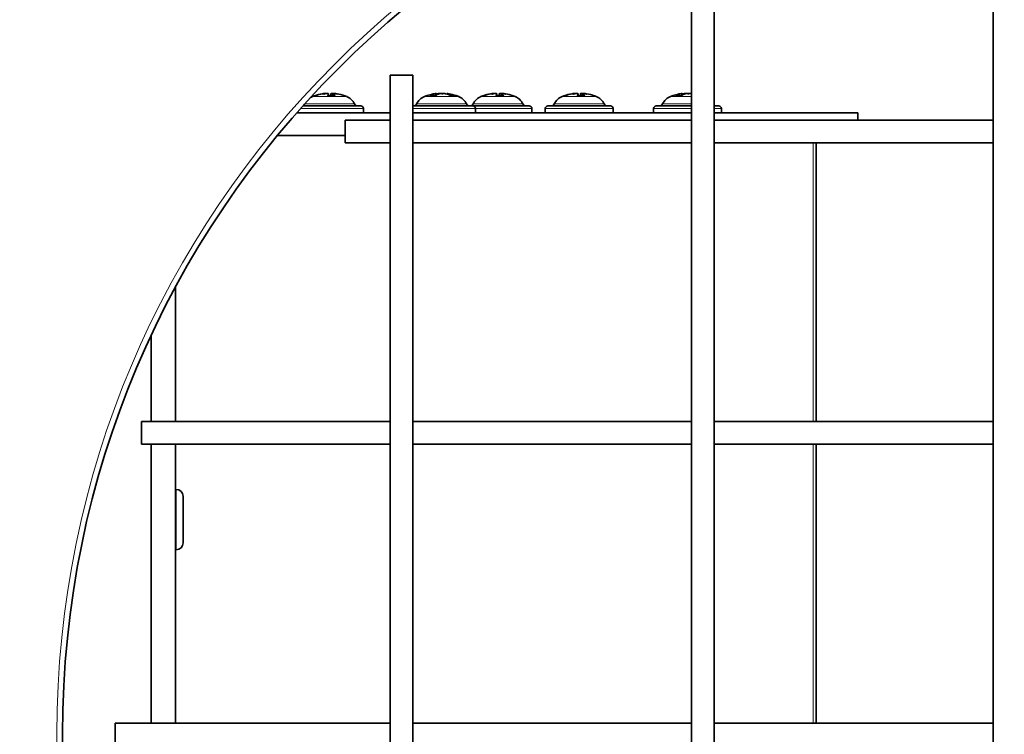
# Model space of a CAD drawing. Units: millimetres. Extents: x -718 to 3089, y -1032 to 2681.
# Drawn here: x 1210 to 1340, y 676 to 770 of the extents above; entities that cross this region are included whole.
import ezdxf

# ---------------------------------------------------------------- set-up
doc = ezdxf.new("R2010")
doc.units = ezdxf.units.MM
doc.layers.add('Widoczne (ISO)', color=7, linetype='Continuous', lineweight=35, true_color=0xe60000)
doc.layers.add('Widoczne wąskie (ISO)', color=7, linetype='Continuous', lineweight=9, true_color=0x8080ff)

msp = doc.modelspace()

# ---------------------------------------------------------------- linework, layer by layer
at = {"layer": 'Widoczne (ISO)'}
for p, q in [((1338.76, 557.57), (1338.76, 793.57)), ((1298.76, 561.07), (1298.76, 787.07)), ((1301.76, 561.07), (1301.76, 787.07)), ((1258.76, 763.07), (1261.76, 763.07)), ((1258.76, 588.07), (1258.76, 763.07)), ((1261.76, 588.07), (1261.76, 763.07)), ((1250, 760.61), (1250, 760.61)), ((1251.11, 760.6), (1251.08, 760.33)), ((1251.41, 760.61), (1251.41, 760.6)), ((1264.78, 760.62), (1264.78, 760.62)), ((1264.85, 760.62), (1264.87, 760.39)), ((1266.29, 760.62), (1266.28, 760.55)), ((1266.36, 760.62), (1266.35, 760.53)), ((1272.35, 760.61), (1272.35, 760.61)), ((1273.46, 760.6), (1273.44, 760.33)), ((1273.77, 760.61), (1273.76, 760.6)), ((1283.13, 760.61), (1283.13, 760.61)), ((1284.24, 760.6), (1284.21, 760.33)), ((1284.54, 760.61), (1284.54, 760.6)), ((1297.42, 760.62), (1297.42, 760.62)), ((1297.49, 760.62), (1297.51, 760.39)), ((1248.85, 760.33), (1248.75, 760.33)), ((1251.43, 760.33), (1250.49, 760.33)), ((1250.54, 760.59), (1250.57, 760.33)), ((1250.87, 760.59), (1250.84, 760.33)), ((1264.78, 760.33), (1264.04, 760.33)), ((1267.37, 760.33), (1266.81, 760.33)), ((1271.21, 760.33), (1271.1, 760.33)), ((1273.78, 760.33), (1272.84, 760.33)), ((1272.9, 760.59), (1272.92, 760.33)), ((1273.22, 760.59), (1273.2, 760.33)), ((1281.98, 760.33), (1281.88, 760.33)), ((1284.56, 760.33), (1283.62, 760.33)), ((1283.68, 760.59), (1283.7, 760.33)), ((1284, 760.59), (1283.97, 760.33)), ((1297.43, 760.33), (1296.68, 760.33)), ((1258.76, 758.07), (1246.35, 758.07)), ((1247.15, 758.97), (1254.85, 758.97)), ((1255.2, 758.62), (1255.2, 758.07)), ((1261.76, 758.97), (1269.72, 758.97)), ((1298.76, 758.07), (1261.76, 758.07)), ((1269.72, 758.97), (1277.21, 758.97)), ((1270.07, 758.62), (1270.07, 758.07)), ((1277.56, 758.62), (1277.56, 758.07)), ((1279.34, 758.62), (1279.34, 758.07)), ((1279.69, 758.97), (1287.99, 758.97)), ((1288.34, 758.62), (1288.34, 758.07)), ((1293.71, 758.62), (1293.71, 758.07)), ((1294.06, 758.97), (1298.76, 758.97)), ((1301.76, 758.97), (1302.36, 758.97)), ((1320.81, 758.07), (1301.76, 758.07)), ((1302.71, 758.62), (1302.71, 758.07)), ((1320.81, 758.07), (1320.81, 757.07)), ((1252.76, 754.07), (1252.76, 757.07)), ((1252.76, 757.07), (1258.76, 757.07)), ((1261.76, 757.07), (1298.76, 757.07)), ((1301.76, 757.07), (1338.76, 757.07)), ((1252.76, 755.07), (1243.8, 755.07)), ((1252.76, 754.07), (1258.76, 754.07)), ((1261.76, 754.07), (1298.76, 754.07)), ((1301.76, 754.07), (1338.76, 754.07)), ((1315.28, 754.07), (1315.28, 717.07)), ((1230.26, 734.94), (1230.26, 717.07)), ((1227.01, 717.07), (1227.01, 728.48)), ((1225.76, 714.07), (1225.76, 717.07)), ((1225.76, 717.07), (1258.76, 717.07)), ((1261.76, 717.07), (1298.76, 717.07)), ((1301.76, 717.07), (1338.76, 717.07)), ((1225.76, 714.07), (1258.76, 714.07)), ((1227.01, 677.07), (1227.01, 714.07)), ((1230.26, 714.07), (1230.26, 677.07)), ((1261.76, 714.07), (1298.76, 714.07)), ((1301.76, 714.07), (1338.76, 714.07)), ((1315.28, 714.07), (1315.28, 677.07)), ((1230.26, 708.07), (1230.26, 700.07)), ((1230.36, 708.07), (1230.26, 708.07)), ((1231.26, 707.17), (1231.26, 700.97)), ((1230.26, 706.07), (1230.26, 706.07)), ((1230.26, 702.07), (1230.26, 702.07)), ((1230.36, 700.07), (1230.26, 700.07)), ((1222.26, 674.07), (1222.26, 677.07)), ((1222.26, 677.07), (1258.76, 677.07)), ((1261.76, 677.07), (1298.76, 677.07)), ((1301.76, 677.07), (1338.76, 677.07))]:
    msp.add_line(p, q, dxfattribs=at)
for radius in [175.75, 170.75, 125]:
    msp.add_circle((1340.26, 675.57), radius, dxfattribs=at)
for centre, radius, start, end in [((1265.57, 754.67), 6, 97.8106, 112.2164), ((1265.57, 754.67), 6, 67.7836, 82.1894), ((1298.21, 754.67), 6, 97.8106, 112.2164), ((1249.19, 758.37), 2, 112.2164, 120.9527), ((1250.7, 754.67), 6, 109.7469, 112.2164), ((1248.75, 760.12), 0.206, 90, 109.7469), ((1252.66, 760.12), 0.206, 70.2531, 81.9621), ((1250.7, 754.67), 6, 67.7836, 70.2531), ((1252.22, 758.37), 2, 26.0261, 67.7836), ((1264.06, 758.37), 2, 112.2164, 153.9739), ((1267.08, 758.37), 2, 26.0261, 67.7836), ((1271.55, 758.37), 2, 112.2164, 153.9739), ((1273.06, 754.67), 6, 109.7469, 112.2164), ((1271.1, 760.12), 0.206, 90, 109.7469), ((1275.02, 760.12), 0.206, 70.2531, 81.9621), ((1273.06, 754.67), 6, 67.7836, 70.2531), ((1274.57, 758.37), 2, 26.0261, 67.7836), ((1282.32, 758.37), 2, 112.2164, 153.9739), ((1283.84, 754.67), 6, 109.7469, 112.2164), ((1281.88, 760.12), 0.206, 90, 109.7469), ((1285.79, 760.12), 0.206, 70.2531, 81.9621), ((1283.84, 754.67), 6, 67.7836, 70.2531), ((1285.35, 758.37), 2, 26.0261, 67.7836), ((1296.7, 758.37), 2, 112.2164, 153.9739), ((1246.95, 759.47), 0.5, 304.3587, 331.7229), ((1254.46, 759.47), 0.5, 206.0261, 270), ((1254.85, 758.62), 0.35, 0, 90), ((1261.81, 759.47), 0.5, 270, 333.9739), ((1269.33, 759.47), 0.5, 206.0261, 270), ((1269.3, 759.47), 0.5, 271.6619, 333.9739), ((1269.72, 758.62), 0.35, 0, 90), ((1276.82, 759.47), 0.5, 206.0261, 270), ((1277.21, 758.62), 0.35, 0, 90), ((1279.69, 758.62), 0.35, 90, 180), ((1280.08, 759.47), 0.5, 270, 333.9739), ((1287.59, 759.47), 0.5, 206.0261, 270), ((1287.99, 758.62), 0.35, 0, 90), ((1294.06, 758.62), 0.35, 90, 180), ((1294.45, 759.47), 0.5, 270, 333.9739), ((1301.97, 759.47), 0.5, 244.9362, 270), ((1302.36, 758.62), 0.35, 0, 90), ((1230.36, 707.17), 0.9, 0, 90), ((1230.36, 700.97), 0.9, 270, 0)]:
    msp.add_arc(centre, radius, start, end, dxfattribs=at)
for centre, major_axis, ratio, start_param, end_param in [((1248.92, 756.09), (-3.28, -4.15), 0.591273, 3.733145, 3.814813), ((1252.79, 756.09), (-2.97, 4.38), 0.454033, 6.139035, 6.220703), ((1249.92, 760.87), (0.213, -0.402), 0.237418, 0.658911, 0.74497), ((1251.99, 756.09), (-3.92, 3.56), 0.737465, 5.364947, 5.446615), ((1251.65, 760.87), (0.185, 0.4), 0.352719, 2.433216, 2.487377), ((1249.03, 756.09), (3.42, 4.04), 0.632769, 0.255178, 0.336846), ((1265.49, 756.09), (-5.28, -0.31), 0.865528, 4.79917, 4.880838), ((1266.14, 756.09), (4.91, -1.97), 0.842516, 2.169341, 2.251009), ((1264.53, 760.87), (0.077, -0.403), 0.541373, 0.756515, 0.766914), ((1267.95, 756.09), (-2.7, 4.55), 0.200417, 5.928656, 6.010324), ((1265.92, 760.87), (0.234, 0.405), 0.014505, 2.279999, 2.523247), ((1263.12, 756.09), (2.65, 4.58), 0.029342, 6.063988, 6.145656), ((1271.27, 756.09), (-3.28, -4.15), 0.591273, 3.733145, 3.814813), ((1275.14, 756.09), (-2.97, 4.38), 0.454033, 6.139035, 6.220703), ((1272.27, 760.87), (0.213, -0.402), 0.237418, 0.658911, 0.74497), ((1274.34, 756.09), (-3.92, 3.56), 0.737465, 5.364947, 5.446615), ((1274, 760.87), (0.185, 0.4), 0.352719, 2.433216, 2.487377), ((1271.39, 756.09), (3.42, 4.04), 0.632769, 0.255178, 0.336846), ((1282.05, 756.09), (-3.28, -4.15), 0.591273, 3.733145, 3.814813), ((1285.92, 756.09), (-2.97, 4.38), 0.454033, 6.139035, 6.220703), ((1283.05, 760.87), (0.213, -0.402), 0.237418, 0.658911, 0.74497), ((1285.12, 756.09), (-3.92, 3.56), 0.737465, 5.364947, 5.446615), ((1284.78, 760.87), (0.185, 0.4), 0.352719, 2.433216, 2.487377), ((1282.16, 756.09), (3.42, 4.04), 0.632769, 0.255178, 0.336846), ((1298.13, 756.09), (-5.28, -0.31), 0.865528, 4.79917, 4.880838), ((1298.78, 756.09), (4.91, -1.97), 0.842516, 2.169341, 2.251009), ((1297.18, 760.87), (0.077, -0.403), 0.541373, 0.756515, 0.766914), ((1300.59, 756.09), (-2.7, 4.55), 0.200417, 5.928656, 6.010324), ((1298.56, 760.87), (0.234, 0.405), 0.014505, 2.279999, 2.523247), ((1295.77, 756.09), (2.65, 4.58), 0.029342, 6.063988, 6.145656), ((1250.67, 754.71), (-4.31, -4.15), 0.992658, 4.109848, 4.283009), ((1250.55, 754.71), (1.47, 5.8), 0.935213, 0.400473, 0.578667), ((1251.14, 754.71), (-0.52, 5.96), 0.083863, 0.159927, 0.338121), ((1250.29, 754.71), (0.56, 5.96), 0.343192, 5.969674, 6.147868), ((1250.74, 754.71), (4.31, -4.15), 0.992658, 1.995143, 2.173337), ((1265.85, 754.71), (-0.8, 5.93), 0.761216, 0.064413, 0.242607), ((1265.17, 754.71), (0.57, 5.96), 0.418622, 0.207629, 0.385823), ((1265.24, 754.71), (0.68, 5.95), 0.642615, 0.240734, 0.275031), ((1265.9, 754.71), (-0.68, 5.95), 0.642615, 5.864257, 6.042451), ((1265.39, 754.71), (1.22, 5.86), 0.903969, 6.123729, 6.301923), ((1273.02, 754.71), (-4.31, -4.15), 0.992658, 4.109848, 4.283009), ((1272.91, 754.71), (1.47, 5.8), 0.935213, 0.400473, 0.578667), ((1273.49, 754.71), (-0.52, 5.96), 0.083863, 0.159927, 0.338121), ((1272.65, 754.71), (0.56, 5.96), 0.343192, 5.969674, 6.147868), ((1273.09, 754.71), (4.31, -4.15), 0.992658, 1.995143, 2.173337), ((1283.8, 754.71), (-4.31, -4.15), 0.992658, 4.109848, 4.283009), ((1283.69, 754.71), (1.47, 5.8), 0.935213, 0.400473, 0.578667), ((1284.27, 754.71), (-0.52, 5.96), 0.083863, 0.159927, 0.338121), ((1283.43, 754.71), (0.56, 5.96), 0.343192, 5.969674, 6.147868), ((1283.87, 754.71), (4.31, -4.15), 0.992658, 1.995143, 2.173337), ((1298.49, 754.71), (-0.8, 5.93), 0.761216, 0.064413, 0.242607), ((1297.82, 754.71), (0.57, 5.96), 0.418622, 0.207629, 0.385823), ((1297.88, 754.71), (0.68, 5.95), 0.642615, 0.240734, 0.275031)]:
    msp.add_ellipse(centre, major_axis=major_axis, ratio=ratio, start_param=start_param, end_param=end_param, dxfattribs=at)
for points, knots in [([(1250, 760.61), (1250, 760.62), (1249.99, 760.62), (1249.98, 760.62), (1249.96, 760.62), (1249.92, 760.62), (1249.9, 760.61), (1249.84, 760.61), (1249.81, 760.6), (1249.76, 760.59), (1249.74, 760.59), (1249.72, 760.59)], [0.02299643, 0.02299643, 0.02299643, 0.02299643, 0.02932414, 0.02932414, 0.03895928, 0.03895928, 0.0486983, 0.0486983, 0.05843731, 0.05843731, 0.06398133, 0.06398133, 0.06398133, 0.06398133]), ([(1249.8, 760.59), (1249.83, 760.59), (1249.86, 760.6), (1249.93, 760.61), (1249.96, 760.61), (1250.02, 760.62), (1250.05, 760.62), (1250.1, 760.62), (1250.11, 760.62), (1250.13, 760.62), (1250.13, 760.61), (1250.14, 760.61)], [0, 0, 0, 0, 0.00978875, 0.00978875, 0.01957751, 0.01957751, 0.02924421, 0.02924421, 0.03891092, 0.03891092, 0.04254999, 0.04254999, 0.04254999, 0.04254999]), ([(1250.28, 760.61), (1250.26, 760.62), (1250.24, 760.62), (1250.19, 760.62), (1250.16, 760.62), (1250.13, 760.62), (1250.13, 760.62), (1250.13, 760.62)], [0.01997846, 0.01997846, 0.01997846, 0.01997846, 0.02927569, 0.02927569, 0.03891093, 0.03891093, 0.03951922, 0.03951922, 0.03951922, 0.03951922]), ([(1250.27, 760.61), (1250.3, 760.62), (1250.32, 760.62), (1250.38, 760.62), (1250.42, 760.62), (1250.47, 760.62), (1250.49, 760.61), (1250.53, 760.61), (1250.54, 760.6), (1250.54, 760.59), (1250.54, 760.59), (1250.54, 760.59)], [0.02149135, 0.02149135, 0.02149135, 0.02149135, 0.02932414, 0.02932414, 0.03895928, 0.03895928, 0.04866173, 0.04866173, 0.05836417, 0.05836417, 0.06397861, 0.06397861, 0.06397861, 0.06397861]), ([(1251.13, 760.61), (1251.11, 760.62), (1251.08, 760.62), (1251.03, 760.62), (1250.99, 760.62), (1250.94, 760.62), (1250.92, 760.61), (1250.88, 760.61), (1250.87, 760.6), (1250.87, 760.59), (1250.87, 760.59), (1250.87, 760.59)], [0.02214849, 0.02214849, 0.02214849, 0.02214849, 0.02932414, 0.02932414, 0.03895928, 0.03895928, 0.0486983, 0.0486983, 0.05843731, 0.05843731, 0.06186585, 0.06186585, 0.06186585, 0.06186585]), ([(1251.12, 760.59), (1251.11, 760.59), (1251.1, 760.6), (1251.11, 760.61), (1251.12, 760.61), (1251.14, 760.62), (1251.17, 760.62), (1251.22, 760.62), (1251.25, 760.62), (1251.29, 760.62), (1251.3, 760.61), (1251.31, 760.61)], [0, 0, 0, 0, 0.00982023, 0.00982023, 0.01964046, 0.01964046, 0.02927569, 0.02927569, 0.03891093, 0.03891093, 0.04255, 0.04255, 0.04255, 0.04255]), ([(1251.41, 760.61), (1251.38, 760.62), (1251.36, 760.62), (1251.31, 760.62), (1251.29, 760.62), (1251.28, 760.62), (1251.28, 760.62), (1251.28, 760.62)], [0.01999435, 0.01999435, 0.01999435, 0.01999435, 0.02924421, 0.02924421, 0.03891092, 0.03891092, 0.03951921, 0.03951921, 0.03951921, 0.03951921]), ([(1251.41, 760.61), (1251.41, 760.62), (1251.41, 760.62), (1251.43, 760.62), (1251.45, 760.62), (1251.48, 760.62), (1251.51, 760.61), (1251.57, 760.61), (1251.6, 760.6), (1251.65, 760.59), (1251.67, 760.59), (1251.69, 760.59)], [0.02149135, 0.02149135, 0.02149135, 0.02149135, 0.02932414, 0.02932414, 0.03895928, 0.03895928, 0.0486983, 0.0486983, 0.05843731, 0.05843731, 0.06398133, 0.06398133, 0.06398133, 0.06398133]), ([(1264.78, 760.62), (1264.78, 760.62), (1264.78, 760.62), (1264.78, 760.62), (1264.77, 760.62), (1264.75, 760.62), (1264.74, 760.61), (1264.74, 760.61)], [0.02825974, 0.02825974, 0.02825974, 0.02825974, 0.02924421, 0.02924421, 0.03891092, 0.03891092, 0.04254999, 0.04254999, 0.04254999, 0.04254999]), ([(1264.76, 760.61), (1264.78, 760.62), (1264.8, 760.62), (1264.83, 760.62), (1264.84, 760.62), (1264.85, 760.62), (1264.85, 760.61), (1264.83, 760.61), (1264.82, 760.6), (1264.79, 760.59), (1264.77, 760.59), (1264.76, 760.59)], [0.02149135, 0.02149135, 0.02149135, 0.02149135, 0.02932414, 0.02932414, 0.03895928, 0.03895928, 0.04866173, 0.04866173, 0.05836417, 0.05836417, 0.06397861, 0.06397861, 0.06397861, 0.06397861]), ([(1265.37, 760.61), (1265.35, 760.62), (1265.33, 760.62), (1265.28, 760.62), (1265.25, 760.62), (1265.19, 760.62), (1265.15, 760.61), (1265.08, 760.61), (1265.05, 760.6), (1265.01, 760.59), (1265, 760.59), (1264.99, 760.59)], [0.02214849, 0.02214849, 0.02214849, 0.02214849, 0.02932414, 0.02932414, 0.03895928, 0.03895928, 0.0486983, 0.0486983, 0.05843731, 0.05843731, 0.06398133, 0.06398133, 0.06398133, 0.06398133]), ([(1265.22, 760.59), (1265.23, 760.59), (1265.26, 760.6), (1265.31, 760.61), (1265.34, 760.61), (1265.4, 760.62), (1265.43, 760.62), (1265.5, 760.62), (1265.53, 760.62), (1265.57, 760.62), (1265.59, 760.61), (1265.6, 760.61)], [0, 0, 0, 0, 0.00982023, 0.00982023, 0.01964046, 0.01964046, 0.02927569, 0.02927569, 0.03891093, 0.03891093, 0.04255, 0.04255, 0.04255, 0.04255]), ([(1265.77, 760.61), (1265.74, 760.62), (1265.7, 760.62), (1265.64, 760.62), (1265.6, 760.62), (1265.57, 760.62), (1265.57, 760.62), (1265.57, 760.62)], [0.01997846, 0.01997846, 0.01997846, 0.01997846, 0.02927569, 0.02927569, 0.03891093, 0.03891093, 0.03951922, 0.03951922, 0.03951922, 0.03951922]), ([(1265.76, 760.61), (1265.78, 760.62), (1265.8, 760.62), (1265.86, 760.62), (1265.89, 760.62), (1265.95, 760.62), (1265.99, 760.61), (1266.05, 760.61), (1266.09, 760.6), (1266.13, 760.59), (1266.14, 760.59), (1266.15, 760.59)], [0.02149135, 0.02149135, 0.02149135, 0.02149135, 0.02932414, 0.02932414, 0.03895928, 0.03895928, 0.0486983, 0.0486983, 0.05843731, 0.05843731, 0.06398133, 0.06398133, 0.06398133, 0.06398133]), ([(1266.36, 760.62), (1266.35, 760.62), (1266.33, 760.62), (1266.31, 760.62), (1266.3, 760.62), (1266.29, 760.62), (1266.29, 760.62), (1266.29, 760.62)], [0.02411634, 0.02411634, 0.02411634, 0.02411634, 0.02932414, 0.02932414, 0.03895928, 0.03895928, 0.04232642, 0.04232642, 0.04232642, 0.04232642]), ([(1266.51, 760.59), (1266.48, 760.59), (1266.45, 760.6), (1266.4, 760.61), (1266.38, 760.61), (1266.36, 760.62), (1266.36, 760.62), (1266.36, 760.62), (1266.37, 760.62), (1266.38, 760.62), (1266.38, 760.62), (1266.38, 760.62)], [0, 0, 0, 0, 0.00978875, 0.00978875, 0.01957751, 0.01957751, 0.02924421, 0.02924421, 0.03891092, 0.03891092, 0.03951921, 0.03951921, 0.03951921, 0.03951921]), ([(1272.35, 760.61), (1272.35, 760.62), (1272.35, 760.62), (1272.33, 760.62), (1272.32, 760.62), (1272.28, 760.62), (1272.25, 760.61), (1272.19, 760.61), (1272.16, 760.6), (1272.11, 760.59), (1272.09, 760.59), (1272.07, 760.59)], [0.02299643, 0.02299643, 0.02299643, 0.02299643, 0.02932414, 0.02932414, 0.03895928, 0.03895928, 0.0486983, 0.0486983, 0.05843731, 0.05843731, 0.06398133, 0.06398133, 0.06398133, 0.06398133]), ([(1272.15, 760.59), (1272.18, 760.59), (1272.21, 760.6), (1272.28, 760.61), (1272.32, 760.61), (1272.38, 760.62), (1272.4, 760.62), (1272.45, 760.62), (1272.47, 760.62), (1272.48, 760.62), (1272.49, 760.61), (1272.49, 760.61)], [0, 0, 0, 0, 0.00978875, 0.00978875, 0.01957751, 0.01957751, 0.02924421, 0.02924421, 0.03891092, 0.03891092, 0.04254999, 0.04254999, 0.04254999, 0.04254999]), ([(1272.63, 760.61), (1272.62, 760.62), (1272.6, 760.62), (1272.55, 760.62), (1272.52, 760.62), (1272.48, 760.62), (1272.48, 760.62), (1272.48, 760.62)], [0.01997846, 0.01997846, 0.01997846, 0.01997846, 0.02927569, 0.02927569, 0.03891093, 0.03891093, 0.03951922, 0.03951922, 0.03951922, 0.03951922]), ([(1272.62, 760.61), (1272.65, 760.62), (1272.68, 760.62), (1272.74, 760.62), (1272.77, 760.62), (1272.82, 760.62), (1272.84, 760.61), (1272.88, 760.61), (1272.89, 760.6), (1272.9, 760.59), (1272.9, 760.59), (1272.9, 760.59)], [0.02149135, 0.02149135, 0.02149135, 0.02149135, 0.02932414, 0.02932414, 0.03895928, 0.03895928, 0.04866173, 0.04866173, 0.05836417, 0.05836417, 0.06397861, 0.06397861, 0.06397861, 0.06397861]), ([(1273.49, 760.61), (1273.46, 760.62), (1273.44, 760.62), (1273.38, 760.62), (1273.35, 760.62), (1273.3, 760.62), (1273.27, 760.61), (1273.24, 760.61), (1273.23, 760.6), (1273.22, 760.59), (1273.22, 760.59), (1273.22, 760.59)], [0.02214849, 0.02214849, 0.02214849, 0.02214849, 0.02932414, 0.02932414, 0.03895928, 0.03895928, 0.0486983, 0.0486983, 0.05843731, 0.05843731, 0.06186585, 0.06186585, 0.06186585, 0.06186585]), ([(1273.47, 760.59), (1273.46, 760.59), (1273.46, 760.6), (1273.46, 760.61), (1273.47, 760.61), (1273.5, 760.62), (1273.52, 760.62), (1273.57, 760.62), (1273.6, 760.62), (1273.64, 760.62), (1273.65, 760.61), (1273.66, 760.61)], [0, 0, 0, 0, 0.00982023, 0.00982023, 0.01964046, 0.01964046, 0.02927569, 0.02927569, 0.03891093, 0.03891093, 0.04255, 0.04255, 0.04255, 0.04255]), ([(1273.77, 760.61), (1273.74, 760.62), (1273.71, 760.62), (1273.67, 760.62), (1273.65, 760.62), (1273.64, 760.62), (1273.63, 760.62), (1273.63, 760.62)], [0.01999435, 0.01999435, 0.01999435, 0.01999435, 0.02924421, 0.02924421, 0.03891092, 0.03891092, 0.03951921, 0.03951921, 0.03951921, 0.03951921]), ([(1273.77, 760.61), (1273.76, 760.62), (1273.77, 760.62), (1273.78, 760.62), (1273.8, 760.62), (1273.84, 760.62), (1273.86, 760.61), (1273.92, 760.61), (1273.96, 760.6), (1274.01, 760.59), (1274.02, 760.59), (1274.04, 760.59)], [0.02149135, 0.02149135, 0.02149135, 0.02149135, 0.02932414, 0.02932414, 0.03895928, 0.03895928, 0.0486983, 0.0486983, 0.05843731, 0.05843731, 0.06398133, 0.06398133, 0.06398133, 0.06398133]), ([(1283.13, 760.61), (1283.13, 760.62), (1283.12, 760.62), (1283.11, 760.62), (1283.09, 760.62), (1283.06, 760.62), (1283.03, 760.61), (1282.97, 760.61), (1282.94, 760.6), (1282.89, 760.59), (1282.87, 760.59), (1282.85, 760.59)], [0.02299643, 0.02299643, 0.02299643, 0.02299643, 0.02932414, 0.02932414, 0.03895928, 0.03895928, 0.0486983, 0.0486983, 0.05843731, 0.05843731, 0.06398133, 0.06398133, 0.06398133, 0.06398133]), ([(1282.93, 760.59), (1282.96, 760.59), (1282.99, 760.6), (1283.06, 760.61), (1283.09, 760.61), (1283.15, 760.62), (1283.18, 760.62), (1283.23, 760.62), (1283.25, 760.62), (1283.26, 760.62), (1283.26, 760.61), (1283.27, 760.61)], [0, 0, 0, 0, 0.00978875, 0.00978875, 0.01957751, 0.01957751, 0.02924421, 0.02924421, 0.03891092, 0.03891092, 0.04254999, 0.04254999, 0.04254999, 0.04254999]), ([(1283.41, 760.61), (1283.39, 760.62), (1283.37, 760.62), (1283.32, 760.62), (1283.29, 760.62), (1283.26, 760.62), (1283.26, 760.62), (1283.26, 760.62)], [0.01997846, 0.01997846, 0.01997846, 0.01997846, 0.02927569, 0.02927569, 0.03891093, 0.03891093, 0.03951922, 0.03951922, 0.03951922, 0.03951922]), ([(1283.4, 760.61), (1283.43, 760.62), (1283.46, 760.62), (1283.52, 760.62), (1283.55, 760.62), (1283.6, 760.62), (1283.62, 760.61), (1283.66, 760.61), (1283.67, 760.6), (1283.67, 760.59), (1283.68, 760.59), (1283.67, 760.59)], [0.02149135, 0.02149135, 0.02149135, 0.02149135, 0.02932414, 0.02932414, 0.03895928, 0.03895928, 0.04866173, 0.04866173, 0.05836417, 0.05836417, 0.06397861, 0.06397861, 0.06397861, 0.06397861]), ([(1284.26, 760.61), (1284.24, 760.62), (1284.21, 760.62), (1284.16, 760.62), (1284.12, 760.62), (1284.07, 760.62), (1284.05, 760.61), (1284.01, 760.61), (1284, 760.6), (1284, 760.59), (1284, 760.59), (1284, 760.59)], [0.02214849, 0.02214849, 0.02214849, 0.02214849, 0.02932414, 0.02932414, 0.03895928, 0.03895928, 0.0486983, 0.0486983, 0.05843731, 0.05843731, 0.06186585, 0.06186585, 0.06186585, 0.06186585]), ([(1284.25, 760.59), (1284.24, 760.59), (1284.24, 760.6), (1284.24, 760.61), (1284.25, 760.61), (1284.28, 760.62), (1284.3, 760.62), (1284.35, 760.62), (1284.38, 760.62), (1284.42, 760.62), (1284.43, 760.61), (1284.44, 760.61)], [0, 0, 0, 0, 0.00982023, 0.00982023, 0.01964046, 0.01964046, 0.02927569, 0.02927569, 0.03891093, 0.03891093, 0.04255, 0.04255, 0.04255, 0.04255]), ([(1284.54, 760.61), (1284.52, 760.62), (1284.49, 760.62), (1284.44, 760.62), (1284.43, 760.62), (1284.41, 760.62), (1284.41, 760.62), (1284.41, 760.62)], [0.01999435, 0.01999435, 0.01999435, 0.01999435, 0.02924421, 0.02924421, 0.03891092, 0.03891092, 0.03951921, 0.03951921, 0.03951921, 0.03951921]), ([(1284.54, 760.61), (1284.54, 760.62), (1284.55, 760.62), (1284.56, 760.62), (1284.58, 760.62), (1284.62, 760.62), (1284.64, 760.61), (1284.7, 760.61), (1284.73, 760.6), (1284.78, 760.59), (1284.8, 760.59), (1284.82, 760.59)], [0.02149135, 0.02149135, 0.02149135, 0.02149135, 0.02932414, 0.02932414, 0.03895928, 0.03895928, 0.0486983, 0.0486983, 0.05843731, 0.05843731, 0.06398133, 0.06398133, 0.06398133, 0.06398133]), ([(1297.42, 760.62), (1297.42, 760.62), (1297.42, 760.62), (1297.42, 760.62), (1297.41, 760.62), (1297.39, 760.62), (1297.39, 760.61), (1297.38, 760.61)], [0.02825974, 0.02825974, 0.02825974, 0.02825974, 0.02924421, 0.02924421, 0.03891092, 0.03891092, 0.04254999, 0.04254999, 0.04254999, 0.04254999]), ([(1297.4, 760.61), (1297.42, 760.62), (1297.44, 760.62), (1297.47, 760.62), (1297.48, 760.62), (1297.49, 760.62), (1297.49, 760.61), (1297.47, 760.61), (1297.46, 760.6), (1297.43, 760.59), (1297.42, 760.59), (1297.4, 760.59)], [0.02149135, 0.02149135, 0.02149135, 0.02149135, 0.02932414, 0.02932414, 0.03895928, 0.03895928, 0.04866173, 0.04866173, 0.05836417, 0.05836417, 0.06397861, 0.06397861, 0.06397861, 0.06397861]), ([(1298.01, 760.61), (1298, 760.62), (1297.98, 760.62), (1297.93, 760.62), (1297.89, 760.62), (1297.83, 760.62), (1297.79, 760.61), (1297.73, 760.61), (1297.7, 760.6), (1297.66, 760.59), (1297.64, 760.59), (1297.63, 760.59)], [0.02214849, 0.02214849, 0.02214849, 0.02214849, 0.02932414, 0.02932414, 0.03895928, 0.03895928, 0.0486983, 0.0486983, 0.05843731, 0.05843731, 0.06398133, 0.06398133, 0.06398133, 0.06398133]), ([(1297.86, 760.59), (1297.88, 760.59), (1297.9, 760.6), (1297.95, 760.61), (1297.98, 760.61), (1298.04, 760.62), (1298.08, 760.62), (1298.14, 760.62), (1298.18, 760.62), (1298.22, 760.62), (1298.23, 760.61), (1298.24, 760.61)], [0, 0, 0, 0, 0.00982023, 0.00982023, 0.01964046, 0.01964046, 0.02927569, 0.02927569, 0.03891093, 0.03891093, 0.04255, 0.04255, 0.04255, 0.04255]), ([(1298.41, 760.61), (1298.38, 760.62), (1298.35, 760.62), (1298.28, 760.62), (1298.25, 760.62), (1298.22, 760.62), (1298.21, 760.62), (1298.21, 760.62)], [0.01997846, 0.01997846, 0.01997846, 0.01997846, 0.02927569, 0.02927569, 0.03891093, 0.03891093, 0.03951922, 0.03951922, 0.03951922, 0.03951922]), ([(1298.41, 760.61), (1298.42, 760.62), (1298.45, 760.62), (1298.5, 760.62), (1298.53, 760.62), (1298.6, 760.62), (1298.63, 760.61), (1298.7, 760.61), (1298.73, 760.6), (1298.76, 760.6), (1298.76, 760.6), (1298.76, 760.6)], [0.02149135, 0.02149135, 0.02149135, 0.02149135, 0.02932414, 0.02932414, 0.03895928, 0.03895928, 0.0486983, 0.0486983, 0.05843731, 0.05843731, 0.05905598, 0.05905598, 0.05905598, 0.05905598])]:
    msp.add_open_spline(points, degree=3, knots=knots, dxfattribs=at)
for points in [[(1250.48, 760.32), (1250.48, 760.33), (1250.48, 760.33), (1250.49, 760.33)], [(1251.43, 760.33), (1251.44, 760.33), (1251.45, 760.33), (1251.45, 760.32)], [(1263.99, 760.32), (1264, 760.33), (1264.02, 760.33), (1264.04, 760.33)], [(1267.37, 760.33), (1267.39, 760.33), (1267.41, 760.33), (1267.43, 760.32)], [(1272.83, 760.32), (1272.83, 760.33), (1272.84, 760.33), (1272.84, 760.33)], [(1273.78, 760.33), (1273.79, 760.33), (1273.8, 760.33), (1273.81, 760.32)], [(1283.61, 760.32), (1283.61, 760.33), (1283.61, 760.33), (1283.62, 760.33)], [(1284.56, 760.33), (1284.57, 760.33), (1284.58, 760.33), (1284.58, 760.32)], [(1296.63, 760.32), (1296.65, 760.33), (1296.66, 760.33), (1296.68, 760.33)]]:
    msp.add_open_spline(points, degree=3, dxfattribs=at)
at = {"layer": 'Widoczne wąskie (ISO)'}
for p, q in [((1251.01, 760.23), (1248.44, 760.23)), ((1248.82, 760.32), (1248.68, 760.32)), ((1249.72, 760.59), (1249.72, 760.57)), ((1251.45, 760.32), (1250.48, 760.32)), ((1250.54, 760.59), (1250.57, 760.33)), ((1252.97, 760.23), (1251.01, 760.23)), ((1251.12, 760.59), (1251.1, 760.33)), ((1252.73, 760.32), (1252.72, 760.32)), ((1264.19, 760.23), (1263.3, 760.23)), ((1264.77, 760.32), (1263.99, 760.32)), ((1267.84, 760.23), (1264.19, 760.23)), ((1264.76, 760.59), (1264.77, 760.33)), ((1264.99, 760.59), (1264.98, 760.47)), ((1266.51, 760.59), (1266.5, 760.47)), ((1267.43, 760.32), (1266.83, 760.32)), ((1273.36, 760.23), (1270.79, 760.23)), ((1271.17, 760.32), (1271.03, 760.32)), ((1272.07, 760.59), (1272.07, 760.57)), ((1273.81, 760.32), (1272.83, 760.32)), ((1272.9, 760.59), (1272.92, 760.33)), ((1275.33, 760.23), (1273.36, 760.23)), ((1273.47, 760.59), (1273.45, 760.33)), ((1275.08, 760.32), (1275.07, 760.32)), ((1284.14, 760.23), (1281.57, 760.23)), ((1281.95, 760.32), (1281.81, 760.32)), ((1282.85, 760.59), (1282.85, 760.57)), ((1284.58, 760.32), (1283.61, 760.32)), ((1283.67, 760.59), (1283.7, 760.33)), ((1286.1, 760.23), (1284.14, 760.23)), ((1284.25, 760.59), (1284.23, 760.33)), ((1285.86, 760.32), (1285.85, 760.32)), ((1296.84, 760.23), (1295.94, 760.23)), ((1297.41, 760.32), (1296.63, 760.32)), ((1298.76, 760.23), (1296.84, 760.23)), ((1297.4, 760.59), (1297.42, 760.33)), ((1297.63, 760.59), (1297.62, 760.47)), ((1255.2, 758.62), (1246.84, 758.62)), ((1254.01, 759.25), (1247.4, 759.25)), ((1270.07, 758.62), (1261.76, 758.62)), ((1268.88, 759.25), (1262.26, 759.25)), ((1276.37, 759.25), (1269.75, 759.25)), ((1277.56, 758.62), (1270.07, 758.62)), ((1288.34, 758.62), (1279.34, 758.62)), ((1287.14, 759.25), (1280.53, 759.25)), ((1298.76, 758.62), (1293.71, 758.62)), ((1298.76, 759.25), (1294.9, 759.25)), ((1302.71, 758.62), (1301.76, 758.62)), ((1314.9, 754.07), (1314.9, 717.07)), ((1314.9, 714.07), (1314.9, 677.07)), ((1230.36, 700.07), (1230.36, 708.07))]:
    msp.add_line(p, q, dxfattribs=at)
for radius in [175, 125.75]:
    msp.add_circle((1340.26, 675.57), radius, dxfattribs=at)

doc.saveas('drawing.dxf')
